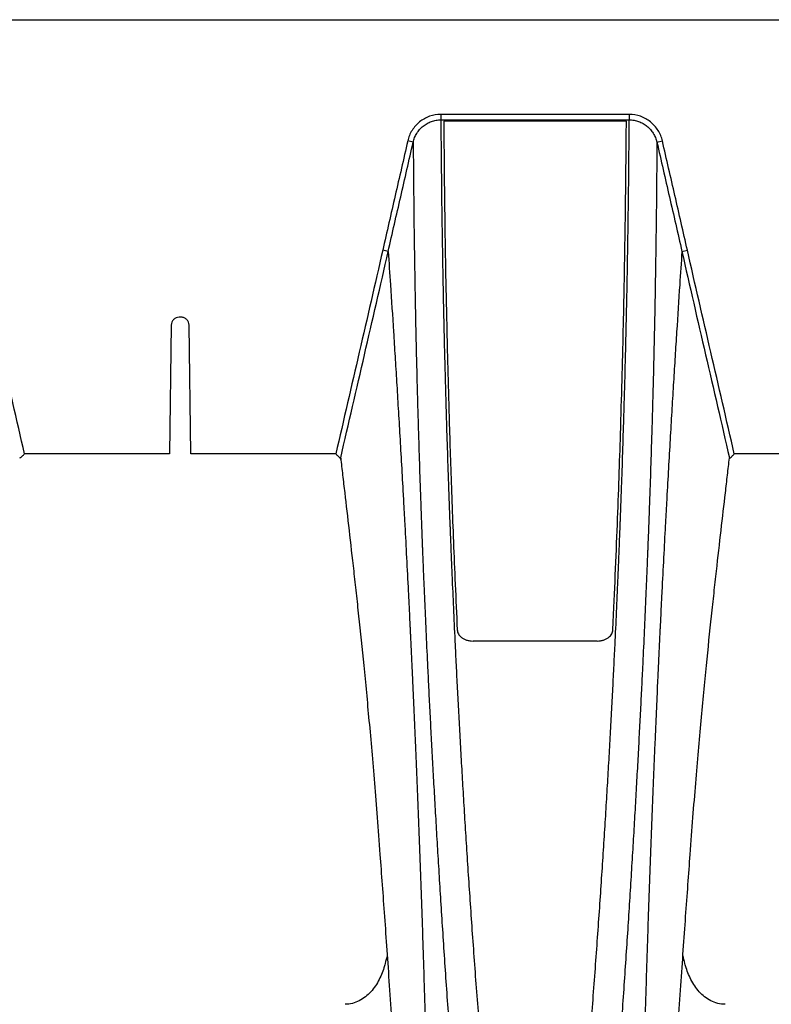
# Model space of a CAD drawing. Units: inches. Extents: x 18 to 234, y -2 to 148.
# Drawn here: x 51 to 57, y 96 to 104 of the extents above; entities that cross this region are included whole.
import ezdxf

# ---------------------------------------------------------------- set-up
doc = ezdxf.new("R2010")
doc.units = ezdxf.units.IN
doc.header["$MEASUREMENT"] = 0

msp = doc.modelspace()

# ---------------------------------------------------------------- linework, layer by layer
at = {"color": 7, "linetype": 'Continuous', "lineweight": 25}
for p, q in [((47.0849, 104.4593), (114.4629, 104.4593)), ((55.1389, 103.6261), (55.1143, 103.6261)), ((54.1247, 103.4524), (54.0793, 103.4627)), ((56.1284, 103.4524), (56.1738, 103.4627)), ((53.9191, 102.5547), (53.8737, 102.5649)), ((56.334, 102.5547), (56.3794, 102.5649)), ((52.2177, 102.0143), (52.1996, 102.0143)), ((52.1355, 101.9487), (52.1216, 100.8914)), ((52.2957, 100.8914), (52.2819, 101.9487)), ((52.1216, 100.8914), (50.9288, 100.8914)), ((53.4886, 100.8914), (52.2957, 100.8914)), ((53.5286, 100.844), (53.5276, 100.8533)), ((57.3738, 100.8914), (56.7646, 100.8914)), ((55.139, 99.3529), (55.1141, 99.3529))]:
    msp.add_line(p, q, dxfattribs=at)
for points, knots in [([(54.3521, 103.6808), (54.3204, 103.6808), (54.2896, 103.6756), (54.2447, 103.6598), (54.2304, 103.6534), (54.203, 103.6382), (54.19, 103.6295), (54.1652, 103.6097), (54.1538, 103.5988), (54.133, 103.5755), (54.1236, 103.5629), (54.1067, 103.5361), (54.0995, 103.5221), (54.0876, 103.4931), (54.0828, 103.4782), (54.0793, 103.4627)], [0, 0, 0, 0, 0.25, 0.25, 0.375, 0.375, 0.5, 0.5, 0.625, 0.625, 0.75, 0.75, 0.875, 0.875, 1, 1, 1, 1]), ([(55.901, 103.6808), (55.7685, 103.6808), (55.636, 103.6809), (55.5034, 103.6809), (55.3709, 103.6809), (55.2383, 103.6809), (55.1058, 103.6809), (54.8546, 103.6809), (54.6033, 103.6809), (54.3521, 103.6808)], [0, 0, 0, 0, 0.00865339, 0.00865339, 0.00865339, 0.01730679, 0.01730679, 0.01730679, 0.03370893, 0.03370893, 0.03370893, 0.03370893]), ([(54.3521, 103.6808), (54.3521, 103.671), (54.3521, 103.6612), (54.3521, 103.6454), (54.3521, 103.6394), (54.3521, 103.6364)], [0, 0, 0, 0, 0.5, 0.5, 1, 1, 1, 1]), ([(56.1738, 103.4627), (56.1703, 103.4782), (56.1655, 103.4932), (56.1536, 103.5222), (56.1463, 103.5363), (56.1295, 103.563), (56.1201, 103.5755), (56.0992, 103.5989), (56.0877, 103.6099), (56.0631, 103.6295), (56.05, 103.6382), (56.0227, 103.6534), (56.0082, 103.6599), (55.9635, 103.6756), (55.9328, 103.6808), (55.901, 103.6808)], [0, 0, 0, 0, 0.125, 0.125, 0.25, 0.25, 0.375, 0.375, 0.5, 0.5, 0.625, 0.625, 0.75, 0.75, 1, 1, 1, 1]), ([(55.901, 103.6808), (55.901, 103.671), (55.901, 103.6612), (55.901, 103.6454), (55.901, 103.6394), (55.901, 103.6364)], [0, 0, 0, 0, 0.5, 0.5, 1, 1, 1, 1]), ([(54.1247, 103.4524), (54.1261, 103.4588), (54.1278, 103.4652), (54.1318, 103.4778), (54.134, 103.484), (54.1413, 103.5022), (54.1473, 103.514), (54.1612, 103.5366), (54.169, 103.5472), (54.1863, 103.5669), (54.1958, 103.5761), (54.2164, 103.5928), (54.2273, 103.6002), (54.2501, 103.6131), (54.2621, 103.6186), (54.2872, 103.6275), (54.2999, 103.6308), (54.3192, 103.6341), (54.3257, 103.635), (54.3388, 103.6361), (54.3455, 103.6364), (54.3521, 103.6364)], [0, 0, 0, 0, 0.0625, 0.0625, 0.125, 0.125, 0.25, 0.25, 0.375, 0.375, 0.5, 0.5, 0.625, 0.625, 0.75, 0.75, 0.875, 0.875, 0.9375, 0.9375, 1, 1, 1, 1]), ([(54.3521, 103.6364), (54.7359, 103.6365), (55.1196, 103.6365), (55.5034, 103.6365), (55.6359, 103.6364), (55.7685, 103.6364), (55.901, 103.6364)], [0, 0, 0, 0, 0.02505538, 0.02505538, 0.02505538, 0.03370861, 0.03370861, 0.03370861, 0.03370861]), ([(54.3521, 103.6364), (54.3527, 103.5336), (54.3546, 103.2913), (54.3582, 102.9738), (54.3624, 102.6821), (54.3661, 102.458), (54.3704, 102.2276), (54.3754, 101.9897), (54.3812, 101.7433), (54.3867, 101.5296), (54.3916, 101.3531), (54.3968, 101.1727), (54.4039, 100.9402), (54.4121, 100.6971), (54.4193, 100.4957), (54.4236, 100.3811), (54.4265, 100.3055), (54.429, 100.2412), (54.4327, 100.1464), (54.4373, 100.0345), (54.4414, 99.936), (54.4473, 99.7956), (54.4562, 99.5938), (54.4675, 99.3526), (54.4782, 99.133), (54.488, 98.9392), (54.4985, 98.7399), (54.5096, 98.5355), (54.5215, 98.3261), (54.5341, 98.1113), (54.5475, 97.8906), (54.5617, 97.6641), (54.5768, 97.4319), (54.5929, 97.1933), (54.61, 96.9476), (54.6282, 96.6957), (54.6474, 96.4386), (54.6676, 96.1774), (54.6886, 95.9132), (54.711, 95.6418), (54.7267, 95.457), (54.7349, 95.362)], [0.0162642, 0.0162642, 0.0162642, 0.0162642, 0.0625, 0.125, 0.15625, 0.1875, 0.21875, 0.25, 0.28125, 0.3125, 0.328125, 0.34375, 0.375, 0.40625, 0.421875, 0.4375, 0.4409587, 0.4444175, 0.4565837, 0.46875, 0.4765625, 0.484375, 0.5078125, 0.53125, 0.546875, 0.5625, 0.578125, 0.59375, 0.609375, 0.625, 0.640625, 0.65625, 0.671875, 0.6875, 0.703125, 0.71875, 0.734375, 0.75, 0.765625, 0.78125, 0.7975616, 0.7975616, 0.7975616, 0.7975616]), ([(54.3757, 103.6261), (54.3781, 103.356), (54.3804, 103.0843), (54.3863, 102.6561), (54.3887, 102.51), (54.3943, 102.2073), (54.3976, 102.0508), (54.4052, 101.7241), (54.4095, 101.5538), (54.417, 101.2845), (54.4197, 101.1924), (54.4255, 101.0029), (54.4286, 100.9056), (54.4387, 100.6052), (54.4464, 100.3937), (54.4644, 99.9422), (54.4746, 99.7021), (54.4866, 99.4439)], [0, 0, 0, 0, 0.25, 0.25, 0.375, 0.375, 0.5, 0.5, 0.625, 0.625, 0.6875, 0.6875, 0.75, 0.75, 0.875, 0.875, 1, 1, 1, 1]), ([(55.5076, 95.2398), (55.5382, 95.5956), (55.5478, 95.7103), (55.5645, 95.9132), (55.5856, 96.1774), (55.6057, 96.4386), (55.6249, 96.6957), (55.6431, 96.9476), (55.6602, 97.1933), (55.6763, 97.4319), (55.6914, 97.6641), (55.7057, 97.8906), (55.7191, 98.1113), (55.7316, 98.3261), (55.7435, 98.5355), (55.7546, 98.7399), (55.7651, 98.9392), (55.7749, 99.133), (55.7857, 99.3526), (55.7969, 99.5938), (55.8058, 99.7956), (55.8117, 99.936), (55.8158, 100.0345), (55.8204, 100.1464), (55.8241, 100.2412), (55.8266, 100.3055), (55.8295, 100.3811), (55.8338, 100.4957), (55.841, 100.6971), (55.8492, 100.9402), (55.8563, 101.1727), (55.8616, 101.3531), (55.8665, 101.5296), (55.872, 101.7433), (55.8777, 101.9897), (55.8827, 102.2276), (55.887, 102.458), (55.8907, 102.6821), (55.8949, 102.9738), (55.8985, 103.2913), (55.9004, 103.5336), (55.901, 103.6364)], [0.0162642, 0.0162642, 0.0162642, 0.0162642, 0.0205692, 0.0361942, 0.0518192, 0.0674442, 0.0830692, 0.0986942, 0.1143192, 0.1299442, 0.1455692, 0.1611942, 0.1768192, 0.1924442, 0.2080692, 0.2236942, 0.2393192, 0.2549442, 0.2705692, 0.2940067, 0.3174442, 0.3252567, 0.3330692, 0.3452354, 0.3574017, 0.3608604, 0.3643192, 0.3799442, 0.3955692, 0.4268192, 0.4580692, 0.4736942, 0.4893192, 0.5205692, 0.5518192, 0.5830692, 0.6143192, 0.6455692, 0.6768192, 0.7393192, 0.785555, 0.785555, 0.785555, 0.785555]), ([(55.7665, 99.4439), (55.7744, 99.6187), (55.7877, 99.9115), (55.8037, 100.3139), (55.8178, 100.6995), (55.8307, 101.0966), (55.8424, 101.5005), (55.8525, 101.9067), (55.8618, 102.3487), (55.8695, 102.8192), (55.8742, 103.2575), (55.8765, 103.5231), (55.8774, 103.6261)], [0, 0, 0, 0, 0.070254, 0.146376, 0.222537, 0.298627, 0.399613, 0.500637, 0.601649, 0.752916, 0.904195, 1, 1, 1, 1]), ([(55.901, 103.6364), (55.9043, 103.6364), (55.9077, 103.6363), (55.9143, 103.636), (55.9176, 103.6358), (55.9274, 103.635), (55.9339, 103.6341), (55.9532, 103.6308), (55.9659, 103.6275), (55.9908, 103.6186), (56.0029, 103.6131), (56.0258, 103.6002), (56.0366, 103.5929), (56.0572, 103.5762), (56.0668, 103.5669), (56.0841, 103.5472), (56.0919, 103.5367), (56.1057, 103.5142), (56.1117, 103.5023), (56.1191, 103.484), (56.1214, 103.4778), (56.1243, 103.4684), (56.1252, 103.4652), (56.1269, 103.4588), (56.1277, 103.4556), (56.1284, 103.4524)], [0, 0, 0, 0, 0.03125, 0.03125, 0.0625, 0.0625, 0.125, 0.125, 0.25, 0.25, 0.375, 0.375, 0.5, 0.5, 0.625, 0.625, 0.75, 0.75, 0.875, 0.875, 0.9375, 0.9375, 0.96875, 0.96875, 1, 1, 1, 1]), ([(54.0793, 103.4627), (54.0453, 103.313), (54.0109, 103.1634), (53.942, 102.8642), (53.9075, 102.7147), (53.8737, 102.5649)], [0, 0, 0, 0, 0.5, 0.5, 1, 1, 1, 1]), ([(53.9191, 102.5547), (53.9529, 102.7044), (53.9874, 102.854), (54.0563, 103.1531), (54.0907, 103.3027), (54.1247, 103.4524)], [0, 0, 0, 0, 0.5, 0.5, 1, 1, 1, 1]), ([(54.1247, 103.4524), (54.1254, 103.3504), (54.1272, 103.1082), (54.1307, 102.7895), (54.1349, 102.4953), (54.1386, 102.2692), (54.1429, 102.0367), (54.148, 101.7967), (54.1538, 101.5484), (54.1595, 101.3335), (54.1645, 101.1563), (54.1698, 100.9756), (54.1772, 100.7429), (54.1855, 100.5002), (54.1929, 100.2995), (54.1973, 100.1854), (54.2002, 100.1103), (54.2027, 100.0464), (54.2065, 99.9523), (54.2111, 99.8412), (54.2153, 99.7436), (54.2213, 99.6046), (54.2302, 99.4049), (54.2414, 99.1667), (54.252, 98.95), (54.2617, 98.7588), (54.2719, 98.5623), (54.2827, 98.3607), (54.2941, 98.1544), (54.3061, 97.9431), (54.3188, 97.7262), (54.3322, 97.5039), (54.3463, 97.2761), (54.3611, 97.0422), (54.3768, 96.8017), (54.3934, 96.5554), (54.4107, 96.3039), (54.4288, 96.0484), (54.4465, 95.8044), (54.4584, 95.6449), (54.4919, 95.2063)], [0.0167059, 0.0167059, 0.0167059, 0.0167059, 0.0625, 0.125, 0.15625, 0.1875, 0.21875, 0.25, 0.28125, 0.3125, 0.328125, 0.34375, 0.375, 0.40625, 0.421875, 0.4375, 0.4409587, 0.4444175, 0.4565837, 0.46875, 0.4765625, 0.484375, 0.5078125, 0.53125, 0.546875, 0.5625, 0.578125, 0.59375, 0.609375, 0.625, 0.640625, 0.65625, 0.671875, 0.6875, 0.703125, 0.71875, 0.734375, 0.75, 0.765625, 0.7786471, 0.7786471, 0.7786471, 0.7786471]), ([(56.1284, 103.4524), (56.1278, 103.3504), (56.1259, 103.1082), (56.1224, 102.7895), (56.1183, 102.4953), (56.1146, 102.2692), (56.1102, 102.0367), (56.1051, 101.7967), (56.0993, 101.5484), (56.0937, 101.3335), (56.0887, 101.1563), (56.0833, 100.9756), (56.076, 100.7429), (56.0676, 100.5002), (56.0602, 100.2995), (56.0559, 100.1854), (56.0529, 100.1103), (56.0504, 100.0464), (56.0466, 99.9523), (56.042, 99.8412), (56.0378, 99.7436), (56.0318, 99.6046), (56.0229, 99.4049), (56.0117, 99.1667), (56.0011, 98.95), (55.9915, 98.7588), (55.9812, 98.5623), (55.9704, 98.3607), (55.959, 98.1544), (55.947, 97.9431), (55.9343, 97.7262), (55.921, 97.5039), (55.9069, 97.2761), (55.892, 97.0422), (55.8763, 96.8017), (55.8598, 96.5554), (55.8424, 96.3039), (55.8244, 96.0484), (55.8056, 95.7901), (55.7886, 95.562), (55.7777, 95.4196), (55.7735, 95.365)], [0.0167059, 0.0167059, 0.0167059, 0.0167059, 0.0625, 0.125, 0.15625, 0.1875, 0.21875, 0.25, 0.28125, 0.3125, 0.328125, 0.34375, 0.375, 0.40625, 0.421875, 0.4375, 0.4409587, 0.4444175, 0.4565837, 0.46875, 0.4765625, 0.484375, 0.5078125, 0.53125, 0.546875, 0.5625, 0.578125, 0.59375, 0.609375, 0.625, 0.640625, 0.65625, 0.671875, 0.6875, 0.703125, 0.71875, 0.734375, 0.75, 0.765625, 0.78125, 0.7909195, 0.7909195, 0.7909195, 0.7909195]), ([(56.1284, 103.4524), (56.1624, 103.3027), (56.1969, 103.1531), (56.2657, 102.854), (56.3002, 102.7044), (56.334, 102.5547)], [0, 0, 0, 0, 0.5, 0.5, 1, 1, 1, 1]), ([(56.3794, 102.5649), (56.3456, 102.7147), (56.3111, 102.8642), (56.2423, 103.1634), (56.2078, 103.313), (56.1738, 103.4627)], [0, 0, 0, 0, 0.5, 0.5, 1, 1, 1, 1]), ([(50.9288, 100.8914), (50.8652, 101.1705), (50.8004, 101.4493), (50.6712, 102.0069), (50.6067, 102.2857), (50.5437, 102.5649)], [0, 0, 0, 0, 0.5, 0.5, 1, 1, 1, 1]), ([(53.8737, 102.5649), (53.8107, 102.2857), (53.7462, 102.0069), (53.617, 101.4493), (53.5522, 101.1705), (53.4886, 100.8914)], [0, 0, 0, 0, 0.5, 0.5, 1, 1, 1, 1]), ([(53.5285, 100.8572), (53.593, 101.1402), (53.6586, 101.423), (53.7897, 101.9887), (53.8552, 102.2715), (53.9191, 102.5547)], [0, 0, 0, 0, 0.5, 0.5, 1, 1, 1, 1]), ([(53.9191, 102.5547), (53.9252, 102.4646), (53.9395, 102.2501), (53.9582, 101.962), (53.9752, 101.6924), (53.9881, 101.483), (54.0012, 101.2653), (54.0146, 101.039), (54.0281, 100.8037), (54.0395, 100.5998), (54.0487, 100.4318), (54.058, 100.2603), (54.0697, 100.0392), (54.0815, 99.8086), (54.091, 99.6179), (54.0963, 99.5097), (54.0998, 99.4385), (54.1027, 99.3779), (54.107, 99.2888), (54.1119, 99.1837), (54.1162, 99.0915), (54.1222, 98.9603), (54.1307, 98.7718), (54.1404, 98.5474), (54.149, 98.3438), (54.1564, 98.164), (54.1638, 97.9784), (54.1711, 97.7881), (54.1784, 97.5939), (54.1856, 97.3956), (54.1927, 97.193), (54.1997, 96.9859), (54.2066, 96.7743), (54.2133, 96.558), (54.2199, 96.337), (54.2263, 96.1109), (54.2326, 95.8793), (54.2386, 95.6439), (54.2444, 95.4062), (54.2516, 95.0863), (54.2599, 94.6809), (54.267, 94.2684), (54.2721, 93.9345), (54.2755, 93.6818), (54.2785, 93.4268), (54.2812, 93.1702), (54.2834, 92.9125), (54.2859, 92.5684), (54.288, 92.1382), (54.2885, 91.7934), (54.2885, 91.6207)], [0.0161862, 0.0161862, 0.0161862, 0.0161862, 0.0625, 0.125, 0.15625, 0.1875, 0.21875, 0.25, 0.28125, 0.3125, 0.328125, 0.34375, 0.375, 0.40625, 0.421875, 0.4375, 0.4409587, 0.4444175, 0.4565837, 0.46875, 0.4765625, 0.484375, 0.5078125, 0.53125, 0.546875, 0.5625, 0.578125, 0.59375, 0.609375, 0.625, 0.640625, 0.65625, 0.671875, 0.6875, 0.703125, 0.71875, 0.734375, 0.75, 0.765625, 0.78125, 0.8125, 0.84375, 0.859375, 0.875, 0.890625, 0.90625, 0.921875, 0.9375, 0.96875, 1, 1, 1, 1]), ([(56.334, 102.5547), (56.3279, 102.4646), (56.3136, 102.2501), (56.2949, 101.962), (56.2779, 101.6924), (56.265, 101.483), (56.2519, 101.2653), (56.2386, 101.039), (56.225, 100.8037), (56.2136, 100.5998), (56.2044, 100.4318), (56.1951, 100.2603), (56.1834, 100.0392), (56.1716, 99.8086), (56.1621, 99.6179), (56.1568, 99.5097), (56.1533, 99.4385), (56.1504, 99.3779), (56.1462, 99.2888), (56.1412, 99.1837), (56.1369, 99.0915), (56.1309, 98.9603), (56.1224, 98.7718), (56.1127, 98.5474), (56.1041, 98.3438), (56.0968, 98.164), (56.0894, 97.9784), (56.082, 97.7881), (56.0747, 97.5939), (56.0675, 97.3956), (56.0604, 97.193), (56.0534, 96.9859), (56.0465, 96.7743), (56.0398, 96.558), (56.0332, 96.337), (56.0268, 96.1109), (56.0205, 95.8793), (56.0145, 95.6439), (56.0088, 95.4062), (56.0015, 95.0863), (55.9933, 94.6809), (55.9861, 94.2684), (55.9811, 93.9345), (55.9776, 93.6818), (55.9746, 93.4268), (55.9719, 93.1702), (55.9697, 92.9125), (55.9672, 92.5684), (55.9651, 92.1382), (55.9646, 91.7934), (55.9646, 91.6207)], [0.0161862, 0.0161862, 0.0161862, 0.0161862, 0.0625, 0.125, 0.15625, 0.1875, 0.21875, 0.25, 0.28125, 0.3125, 0.328125, 0.34375, 0.375, 0.40625, 0.421875, 0.4375, 0.4409587, 0.4444175, 0.4565837, 0.46875, 0.4765625, 0.484375, 0.5078125, 0.53125, 0.546875, 0.5625, 0.578125, 0.59375, 0.609375, 0.625, 0.640625, 0.65625, 0.671875, 0.6875, 0.703125, 0.71875, 0.734375, 0.75, 0.765625, 0.78125, 0.8125, 0.84375, 0.859375, 0.875, 0.890625, 0.90625, 0.921875, 0.9375, 0.96875, 1, 1, 1, 1]), ([(56.334, 102.5547), (56.3979, 102.2715), (56.4634, 101.9887), (56.5945, 101.423), (56.6601, 101.1402), (56.7246, 100.8572)], [0, 0, 0, 0, 0.5, 0.5, 1, 1, 1, 1]), ([(56.7646, 100.8914), (56.7009, 101.1705), (56.6362, 101.4493), (56.5069, 102.0069), (56.4424, 102.2857), (56.3794, 102.5649)], [0, 0, 0, 0, 0.5, 0.5, 1, 1, 1, 1]), ([(52.1996, 102.0143), (52.1911, 102.0143), (52.1826, 102.0125), (52.171, 102.0074), (52.1672, 102.0053), (52.1603, 102.0005), (52.1571, 101.9978), (52.1512, 101.9917), (52.1486, 101.9883), (52.144, 101.9812), (52.142, 101.9774), (52.1372, 101.9656), (52.1356, 101.9573), (52.1355, 101.9487)], [0, 0, 0, 0, 0.25, 0.25, 0.375, 0.375, 0.5, 0.5, 0.625, 0.625, 0.75, 0.75, 1, 1, 1, 1]), ([(52.2819, 101.9487), (52.2818, 101.9573), (52.2801, 101.9657), (52.2737, 101.9814), (52.269, 101.9887), (52.2573, 102.0008), (52.2502, 102.0058), (52.2386, 102.0108), (52.2345, 102.0121), (52.2262, 102.0138), (52.222, 102.0143), (52.2177, 102.0143)], [0, 0, 0, 0, 0.25, 0.25, 0.5, 0.5, 0.75, 0.75, 0.875, 0.875, 1, 1, 1, 1]), ([(50.895, 100.8585), (50.8991, 100.8614), (50.9045, 100.8665), (50.9162, 100.8782), (50.9225, 100.8849), (50.9288, 100.8914)], [0, 0, 0, 0, 0.5, 0.5, 1, 1, 1, 1]), ([(53.5224, 100.8585), (53.5183, 100.8614), (53.5129, 100.8665), (53.5012, 100.8782), (53.4948, 100.8849), (53.4886, 100.8914)], [0, 0, 0, 0, 0.5, 0.5, 1, 1, 1, 1]), ([(53.5285, 100.8571), (53.5337, 100.8109), (53.5389, 100.764), (53.5499, 100.6685), (53.5555, 100.62), (53.5726, 100.4717), (53.5845, 100.3692), (53.6092, 100.1553), (53.6284, 99.9881), (53.6484, 99.8084), (53.6619, 99.6856), (53.6687, 99.6227), (53.6894, 99.4293), (53.7034, 99.2939), (53.732, 99.0077), (53.7465, 98.8569), (53.7758, 98.5363), (53.7906, 98.3664), (53.8206, 98.0026), (53.8358, 97.8088), (53.8511, 97.5991)], [0, 0, 0, 0, 0.0625, 0.0625, 0.125, 0.125, 0.25, 0.25, 0.375, 0.4375, 0.4375, 0.5, 0.5, 0.625, 0.625, 0.75, 0.75, 0.875, 0.875, 1, 1, 1, 1]), ([(56.402, 97.5991), (56.4174, 97.8087), (56.4325, 98.0026), (56.4625, 98.3664), (56.4773, 98.5363), (56.5066, 98.8569), (56.5211, 99.0078), (56.5497, 99.2939), (56.5637, 99.4293), (56.5844, 99.6228), (56.5912, 99.6857), (56.6047, 99.8085), (56.6247, 99.9881), (56.6439, 100.1553), (56.6686, 100.3692), (56.6805, 100.4717), (56.6977, 100.62), (56.7033, 100.6686), (56.7142, 100.764), (56.7195, 100.8109), (56.7246, 100.8571)], [0, 0, 0, 0, 0.125, 0.125, 0.25, 0.25, 0.375, 0.375, 0.5, 0.5, 0.5625, 0.5625, 0.625, 0.75, 0.75, 0.875, 0.875, 0.9375, 0.9375, 1, 1, 1, 1]), ([(56.7242, 100.854), (56.7263, 100.8555), (56.7284, 100.8569), (56.7306, 100.8584), (56.7306, 100.8584), (56.7307, 100.8585), (56.7307, 100.8585), (56.7348, 100.8614), (56.7402, 100.8665), (56.7519, 100.8782), (56.7583, 100.8849), (56.7646, 100.8914)], [-0.269868, -0.269868, -0.269868, -0.269868, -0.007855, -0.007855, -0.007855, 0, 0, 0, 0.5, 0.5, 1, 1, 1, 1]), ([(54.4866, 99.4439), (54.4871, 99.433), (54.4903, 99.4223), (54.4991, 99.4068), (54.5027, 99.4016), (54.5112, 99.392), (54.5161, 99.3874), (54.5273, 99.3787), (54.5336, 99.3745), (54.5475, 99.3672), (54.555, 99.364), (54.5713, 99.3586), (54.58, 99.3564), (54.5978, 99.3535), (54.6071, 99.3528), (54.6165, 99.3528)], [0, 0, 0, 0, 0.25, 0.25, 0.375, 0.375, 0.5, 0.5, 0.625, 0.625, 0.75, 0.75, 0.875, 0.875, 1, 1, 1, 1]), ([(55.6366, 99.3528), (55.646, 99.3528), (55.6551, 99.3535), (55.673, 99.3564), (55.6817, 99.3585), (55.6978, 99.3639), (55.7055, 99.3671), (55.7194, 99.3745), (55.7256, 99.3785), (55.7426, 99.3916), (55.7511, 99.4015), (55.7629, 99.4223), (55.766, 99.433), (55.7665, 99.4439)], [0, 0, 0, 0, 0.125, 0.125, 0.25, 0.25, 0.375, 0.375, 0.5, 0.5, 0.75, 0.75, 1, 1, 1, 1]), ([(53.8511, 97.5991), (53.863, 97.4366), (53.8755, 97.2668), (53.9012, 96.9091), (53.9144, 96.7212), (53.9413, 96.3215), (53.955, 96.1097), (53.9756, 95.769), (53.9824, 95.6515), (53.9925, 95.4688), (53.9959, 95.4067), (54.0025, 95.2809), (54.0058, 95.2172), (54.022, 94.8952), (54.034, 94.6261), (54.0501, 94.2046), (54.0552, 94.0612), (54.0621, 93.8418), (54.0643, 93.768), (54.0684, 93.6189), (54.0704, 93.5435), (54.0796, 93.1647), (54.0848, 92.8582), (54.089, 92.3956), (54.0898, 92.2409), (54.0901, 92.0086), (54.0901, 91.8924), (54.0897, 91.776), (54.0895, 91.7178), (54.0894, 91.6984), (54.0892, 91.6692), (54.0892, 91.6595), (54.0891, 91.6401), (54.089, 91.6302), (54.089, 91.6207)], [0, 0, 0, 0, 0.125, 0.125, 0.25, 0.25, 0.375, 0.375, 0.4375, 0.4375, 0.46875, 0.46875, 0.5, 0.5, 0.625, 0.625, 0.6875, 0.6875, 0.71875, 0.71875, 0.75, 0.75, 0.875, 0.875, 0.9375, 0.9375, 0.96875, 0.984375, 0.984375, 0.992188, 0.992188, 0.996094, 0.996094, 1, 1, 1, 1]), ([(56.1642, 91.6207), (56.1641, 91.6302), (56.164, 91.6401), (56.1639, 91.6595), (56.1639, 91.6692), (56.1637, 91.6984), (56.1637, 91.7178), (56.1634, 91.776), (56.163, 91.8925), (56.163, 92.0087), (56.1633, 92.2409), (56.1641, 92.3956), (56.1669, 92.7041), (56.1689, 92.8579), (56.1728, 93.0875), (56.1742, 93.1639), (56.1774, 93.3164), (56.1791, 93.3925), (56.1827, 93.5439), (56.1847, 93.6192), (56.1889, 93.7683), (56.1911, 93.8421), (56.198, 94.0614), (56.203, 94.2049), (56.2191, 94.6263), (56.2312, 94.8955), (56.2473, 95.2176), (56.2506, 95.2812), (56.2573, 95.4071), (56.2606, 95.4692), (56.2708, 95.6518), (56.2776, 95.7692), (56.2981, 96.1099), (56.3118, 96.3216), (56.3387, 96.7212), (56.352, 96.9091), (56.3776, 97.2668), (56.3901, 97.4366), (56.402, 97.5991)], [0, 0, 0, 0, 0.003906, 0.003906, 0.007812, 0.007812, 0.015625, 0.015625, 0.03125, 0.0625, 0.0625, 0.125, 0.125, 0.1875, 0.1875, 0.21875, 0.21875, 0.25, 0.25, 0.28125, 0.28125, 0.3125, 0.3125, 0.375, 0.375, 0.5, 0.5, 0.53125, 0.53125, 0.5625, 0.5625, 0.625, 0.625, 0.75, 0.75, 0.875, 0.875, 1, 1, 1, 1]), ([(53.911, 96.7678), (53.9053, 96.7462), (53.8996, 96.7246), (53.8939, 96.703), (53.8921, 96.6961), (53.8902, 96.6892), (53.8883, 96.6823), (53.8774, 96.6434), (53.863, 96.606), (53.8354, 96.5525), (53.8251, 96.5351), (53.8023, 96.5016), (53.7899, 96.4857), (53.7629, 96.4559), (53.7482, 96.4419), (53.7162, 96.4167), (53.6993, 96.4056), (53.6633, 96.3872), (53.644, 96.3798), (53.6048, 96.37), (53.5848, 96.3674), (53.5643, 96.3674)], [-0.181795, -0.181795, -0.181795, -0.181795, -0.044014, -0.044014, -0.044014, 0, 0, 0, 0.25, 0.25, 0.375, 0.375, 0.5, 0.5, 0.625, 0.625, 0.75, 0.75, 0.875, 0.875, 1, 1, 1, 1]), ([(56.6888, 96.3674), (56.6683, 96.3674), (56.6483, 96.37), (56.6091, 96.3798), (56.5898, 96.3872), (56.5538, 96.4056), (56.5369, 96.4167), (56.5048, 96.442), (56.4902, 96.4559), (56.4632, 96.4856), (56.4509, 96.5015), (56.4281, 96.535), (56.4178, 96.5525), (56.3901, 96.606), (56.3758, 96.6434), (56.3648, 96.6823), (56.3629, 96.6892), (56.3611, 96.6961), (56.3593, 96.703), (56.3535, 96.7246), (56.3478, 96.7462), (56.3421, 96.7678)], [0, 0, 0, 0, 0.125, 0.125, 0.25, 0.25, 0.375, 0.375, 0.5, 0.5, 0.625, 0.625, 0.75, 0.75, 1, 1, 1, 1.043971, 1.043971, 1.043971, 1.181805, 1.181805, 1.181805, 1.181805])]:
    msp.add_open_spline(points, degree=3, knots=knots, dxfattribs=at)
for points in [[(55.1143, 103.6262), (54.8681, 103.6262), (54.6219, 103.6261), (54.3757, 103.6261)], [(55.8774, 103.6261), (55.6313, 103.6261), (55.3851, 103.6262), (55.139, 103.6262)], [(50.8958, 100.8587), (50.8919, 100.8578), (50.8895, 100.8573), (50.8889, 100.8571)], [(50.8949, 100.8585), (50.8944, 100.8582), (50.8939, 100.8578), (50.8934, 100.8575)], [(53.5224, 100.8586), (53.5259, 100.8578), (53.528, 100.8573), (53.5286, 100.8572)], [(53.524, 100.8575), (53.5235, 100.8578), (53.523, 100.8582), (53.5224, 100.8585)], [(53.5276, 100.8533), (53.5275, 100.8548), (53.5263, 100.8562), (53.524, 100.8575)], [(53.5276, 100.8533), (53.5279, 100.8546), (53.5283, 100.8558), (53.5285, 100.8571)], [(55.1094, 99.3525), (54.9451, 99.3525), (54.7808, 99.3526), (54.6165, 99.3528)], [(55.1141, 99.3529), (55.1125, 99.3529), (55.1109, 99.3528), (55.1094, 99.3526)], [(55.1438, 99.3526), (55.1422, 99.3528), (55.1406, 99.3529), (55.139, 99.3529)], [(55.6366, 99.3528), (55.4723, 99.3526), (55.308, 99.3525), (55.1438, 99.3525)]]:
    msp.add_open_spline(points, degree=3, dxfattribs=at)

doc.saveas('drawing.dxf')
